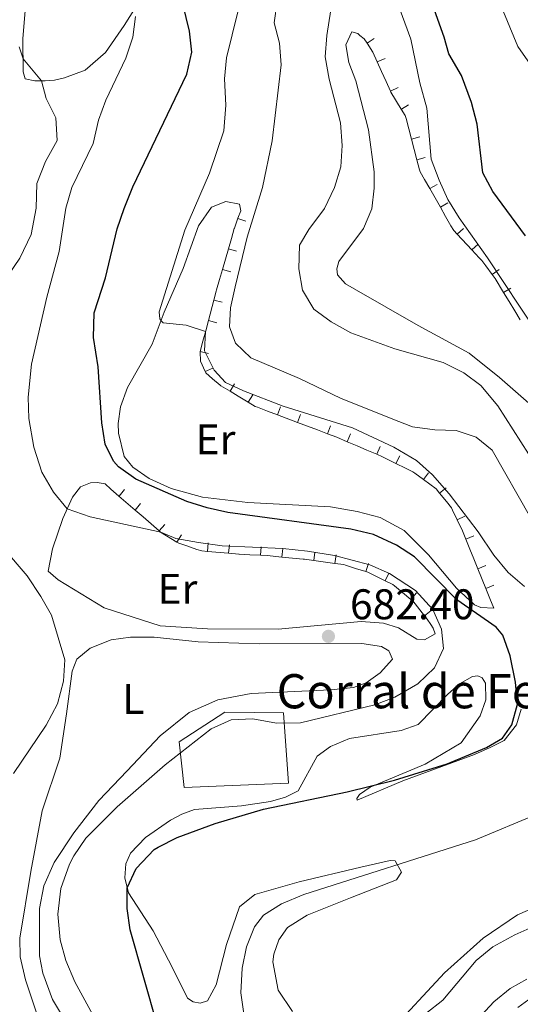
# Model space of a CAD drawing. Units: metres. Extents: x 620726 to 625233, y 706160 to 709208.
# Drawn here: x 622880 to 622997, y 706628 to 706858 of the extents above; entities that cross this region are included whole.
import ezdxf
from ezdxf.enums import TextEntityAlignment as Align

# ---------------------------------------------------------------- set-up
doc = ezdxf.new("R2010")
doc.units = ezdxf.units.M
doc.header["$MEASUREMENT"] = 0
doc.linetypes.add('DGN Style 3', pattern=[69.1077343706422, 49.36266740760157, -19.74506696304063])
for name, color, linetype, lineweight in [('Carátula', 7, 'Continuous', 5), ('Edificios construcciones cerramientos', 7, 'Continuous', 5), ('Elementos auxiliares', 7, 'Continuous', 5), ('Entidades rústicas y varios', 7, 'Continuous', 5), ('Relieve y altimetría', 7, 'Continuous', 5), ('Textos de rotulación', 7, 'Continuous', 5)]:
    doc.layers.add(name, color=color, linetype=linetype, lineweight=lineweight)
doc.styles.add('Style-arial', font='arial.shx', dxfattribs={"bigfont": 'arialbig.shx'})
doc.styles.add('Style-Arial Narrow', font='txt')

# ---------------------------------------------------------------- blocks, each defined once
blk = doc.blocks.new('5PATER')
at = {"layer": 'Relieve y altimetría', "linetype": 'Continuous', "lineweight": 5}
h = blk.add_hatch(color=250, dxfattribs=at)
edge = h.paths.add_edge_path()
edge.add_ellipse((0, 0), major_axis=(-1.095731442945027, -1.110710700472634), ratio=0.9994222409660319, start_angle=0, end_angle=360)

msp = doc.modelspace()

# ---------------------------------------------------------------- linework, layer by layer
at = {"layer": 'Carátula', "color": 7, "linetype": 'Continuous', "lineweight": 5}
msp.add_3dface([(620778.8300000001, 706159.8), (625233.1300000001, 706238.6699999999), (625180.55, 709208.21), (620726.25, 709129.3400000001)], dxfattribs=at)
at = {"layer": 'Edificios construcciones cerramientos', "color": 1, "linetype": 'Continuous', "lineweight": 15}
for p, q in [((622964.8836220435, 706846.2606866525, 659.2967238876873), (622963.8590430401, 706848.5332125942, 659.4861010494988)), ((622965.9082010472, 706843.9881607105, 659.1073467258759), (622964.8836220435, 706846.2606866525, 659.2967238876873)), ((622966.9327800507, 706841.7156347688, 658.9179695640644), (622965.9082010472, 706843.9881607105, 659.1073467258759)), ((622971.2161350232, 706832.8782541517, 657.6095165858862), (622970.579681894, 706835.2832422687, 657.8564165066573)), ((622971.8525881523, 706830.4732660344, 657.3626166651153), (622971.2161350232, 706832.8782541517, 657.6095165858862)), ((622973.1254944103, 706825.6632898003, 656.8688168235732), (622971.8525881523, 706830.4732660344, 657.3626166651153)), ((622973.7619475394, 706823.258301683, 656.6219169028022), (622973.1254944103, 706825.6632898003, 656.8688168235732)), ((622976.1355127082, 706818.8810292634, 656.3551781281853), (622974.8976812693, 706821.0495965548, 656.4780163625595)), ((622978.6111755855, 706814.5438946802, 656.109501659437), (622976.1355127082, 706818.8810292634, 656.3551781281853)), ((622979.8490070242, 706812.3753273888, 655.9866634250628), (622978.6111755855, 706814.5438946802, 656.109501659437)), ((622931.264698049, 706811.9340000802, 667.8188960378187), (622931.8999999999, 706813.6799999999, 667.78)), ((622981.0868384631, 706810.2067600973, 655.8638251906887), (622979.8490070242, 706812.3753273888, 655.9866634250628)), ((622929.725058761, 706807.1860064403, 668.0312719344611), (622930.4139282247, 706809.5840520267, 667.8736767976831)), ((622929.036189297, 706804.7879608541, 668.1888670712392), (622929.725058761, 706807.1860064403, 668.0312719344611)), ((622985.9608476297, 706804.5464889933, 655.8000000000001), (622982.5494413849, 706808.2019379989, 655.8000000000001)), ((622927.6584503693, 706799.991869681, 668.5040573447953), (622929.036189297, 706804.7879608541, 668.1888670712392)), ((622987.6665507525, 706802.7187644907, 655.8000000000001), (622985.9608476297, 706804.5464889933, 655.8000000000001)), ((622990.7305404174, 706798.773477528, 655.8000000000001), (622989.2381557683, 706800.7791664517, 655.8000000000001)), ((622926.9695809055, 706797.5938240949, 668.6616524815735), (622927.6584503693, 706799.991869681, 668.5040573447953)), ((622926.2807114415, 706795.1957785084, 668.8192476183515), (622926.9695809055, 706797.5938240949, 668.6616524815735)), ((622994.7204189014, 706792.4338480108, 655.5476600845088), (622993.4210441813, 706794.5673041162, 655.6476119860582)), ((622924.353806305, 706788.0003296921, 669.6878466928721), (622925.634133972, 706792.7973357264, 669.0966663717415)), ((622996.0197936215, 706790.3003919052, 655.4477081829594), (622994.7204189014, 706792.4338480108, 655.5476600845088)), ((622997.3191683416, 706788.1669357999, 655.3477562814102), (622996.0197936215, 706790.3003919052, 655.4477081829594)), ((622923.7136424715, 706785.601826675, 669.9834368534373), (622924.353806305, 706788.0003296921, 669.6878466928721)), ((622923.0734786382, 706783.2033236579, 670.2790270140026), (622923.7136424715, 706785.601826675, 669.9834368534373)), ((622922.4333148049, 706780.8048206405, 670.5746171745678), (622923.0734786382, 706783.2033236579, 670.2790270140026)), ((622929.4191890613, 706771.4876374311, 671.17), (622927.2652639276, 706772.7567341647, 671.17)), ((622938.177123941, 706766.8414851944, 670.5922361971632), (622935.8411941202, 706767.7283300764, 670.5089413739796)), ((622940.5130537618, 706765.9546403124, 670.6755310203467), (622938.177123941, 706766.8414851944, 670.5922361971632)), ((622945.1849134034, 706764.1809505483, 670.8421206667139), (622940.5130537618, 706765.9546403124, 670.6755310203467)), ((622947.5208432241, 706763.2941056662, 670.9254154898974), (622945.1849134034, 706764.1809505483, 670.8421206667139)), ((622949.8567730449, 706762.4072607842, 671.008710313081), (622947.5208432241, 706763.2941056662, 670.9254154898974)), ((622952.1927028657, 706761.5204159021, 671.0920051362644), (622949.8567730449, 706762.4072607842, 671.008710313081)), ((622959.1226630334, 706758.6758100868, 671.4273194162197), (622956.824447985, 706759.6518527735, 671.3026267381832)), ((622961.420878082, 706757.6997674, 671.5520120942563), (622959.1226630334, 706758.6758100868, 671.4273194162197)), ((622963.7190931307, 706756.7237247133, 671.6767047722927), (622961.420878082, 706757.6997674, 671.5520120942563)), ((622970.4660545071, 706753.4823730537, 672.1148036849738), (622968.2290633195, 706754.58826588, 671.9635704779263)), ((622974.6526072731, 706750.7929036126, 672.3214404152124), (622972.6477348371, 706752.2845582429, 672.2475961265882)), ((622901.5541828428, 706748.5514935479, 678.2582151435583), (622900.1599999999, 706749.76, 678.0500000000001)), ((622903.431346396, 706746.9243294518, 678.5385613555105), (622901.5541828428, 706748.5514935479, 678.2582151435583)), ((622980.0147693788, 706745.6403940762, 672.6250649358965), (622978.4363702631, 706747.5749222403, 672.4975619432554)), ((622907.1856735025, 706743.6700012595, 679.0992537794148), (622903.431346396, 706746.9243294518, 678.5385613555105)), ((622909.0628370557, 706742.0428371634, 679.379599991367), (622907.1856735025, 706743.6700012595, 679.0992537794148)), ((622982.5590660363, 706741.3831859715, 672.9245730858746), (622981.4685493112, 706743.6268927967, 672.7616223108632)), ((622910.940000609, 706740.4156730673, 679.6599462033191), (622909.0628370557, 706742.0428371634, 679.379599991367)), ((622912.8171641622, 706738.7885089712, 679.9402924152713), (622910.940000609, 706740.4156730673, 679.6599462033191)), ((622985.5384203084, 706734.5313176294, 673.5221050867998), (622984.6048236929, 706736.8398705677, 673.3007892679332)), ((622921.6785035089, 706734.4618761495, 680.8393402139162), (622919.3080463186, 706735.2549659158, 680.7952796713449)), ((622929.0794633718, 706733.53739975, 681.2817212434292), (622924.109725344, 706733.9740472531, 680.948490254275)), ((622934.0591822853, 706733.1960869208, 681.3257800206393), (622931.5648079901, 706733.3236188395, 681.4345572455468)), ((622936.5535565806, 706733.0685550021, 681.2170027957319), (622934.0591822853, 706733.1960869208, 681.3257800206393)), ((622986.4720169236, 706732.2227646911, 673.7434209056665), (622985.5384203084, 706734.5313176294, 673.5221050867998)), ((622944.0217831857, 706732.4137696333, 681.0822081921648), (622941.5336572346, 706732.6554732972, 681.11064391732)), ((622946.5099091367, 706732.1720659696, 681.0537724670096), (622944.0217831857, 706732.4137696333, 681.0822081921648)), ((622953.9381521412, 706731.1832925375, 680.756815455039), (622948.9871047351, 706731.8506076226, 680.9613152391956)), ((622987.405613539, 706729.9142117528, 673.9647367245333), (622986.4720169236, 706732.2227646911, 673.7434209056665)), ((622958.7785581409, 706730.0181744804, 680.7140912759687), (622956.3991650946, 706730.7843475542, 680.6757826222745)), ((622961.1579511869, 706729.2520014066, 680.7523999296629), (622958.7785581409, 706730.0181744804, 680.7140912759687)), ((622989.2728067695, 706725.2971058765, 674.4073683622665), (622987.405613539, 706729.9142117528, 673.9647367245333)), ((622969.7951464665, 706724.3351271136, 680.76), (622967.852324347, 706725.9084809239, 680.76)), ((622971.7379685859, 706722.7617733034, 680.76), (622969.7951464665, 706724.3351271136, 680.76)), ((622990.2064033847, 706722.9885529382, 674.6286841811333), (622989.2728067695, 706725.2971058765, 674.4073683622665)), ((622991.1399999999, 706720.6799999999, 674.85), (622990.2064033847, 706722.9885529382, 674.6286841811333))]:
    msp.add_line(p, q, dxfattribs=at)
at = {"layer": 'Edificios construcciones cerramientos', "color": 1, "linetype": 'Continuous', "lineweight": 15, "flags": 128}
for points, elevation in [([(622959.7998891305, 706854.727840858), (622959.27, 706855.1699999999), (622957.8700000001, 706855.55)], 659.6800000000001), ([(622961.4578986207, 706852.8914823676), (622960.78, 706853.9099999999), (622959.7998891305, 706854.727840858)], 659.6800000000001), ([(622963.1252988691, 706853.9983871782), (622961.4603589387, 706852.8902468311)], 659.6800000000001), ([(622965.6845285285, 706849.3536177257), (622963.8612691415, 706848.5315926601)], 659.4861010494988), ([(622968.7582655391, 706842.5360399), (622966.9350061521, 706841.7140148347)], 658.9179695640644), ([(622971.1944303275, 706838.5222220025), (622969.4877132659, 706837.479573034)], 658.1911774701318), ([(622973.787960768, 706830.9829666191), (622971.8545182238, 706830.4713027368)], 657.3626166651153), ([(622975.0608670262, 706826.1729903847), (622973.1274244818, 706825.6613265027)], 656.8688168235732), ([(622977.8748344334, 706819.8710907686), (622976.1378825917, 706818.8796280613)], 656.3551781281853), ([(622980.3504973107, 706815.5339561857), (622978.613545469, 706814.5424934784)], 656.109501659437), ([(622933.1446126734, 706811.2474268121), (622931.2651616223, 706811.9312862612)], 667.8188960378187), ([(622984.0142497132, 706809.5656822596), (622982.552070111, 706808.2011197614)], 655.8000000000001), ([(622930.959099116, 706804.233091793), (622929.0368395112, 706804.7852856091)], 668.1888670712392), ([(622987.4256559582, 706805.9102332543), (622985.9634763561, 706804.5456707561)], 655.8000000000001), ([(622989.2381557683, 706800.7791664517), (622988.3, 706802.04), (622987.6665507525, 706802.7187644907)], 655.8000000000001), ([(622929.5813601885, 706799.4370006202), (622927.6591005835, 706799.989194436)], 668.5040573447953), ([(622992.3376132685, 706799.9662804031), (622990.7330621297, 706798.7723726837)], 655.8000000000001), ([(622995.1315834762, 706795.6063022723), (622993.4234528556, 706794.5659706988)], 655.6476119860582), ([(622927.5671915559, 706792.2789244752), (622925.6348346537, 706792.794673254)], 669.0966663717415), ([(622926.2868638888, 706787.4819184409), (622924.3545069867, 706787.9976672197)], 669.6878466928721), ([(622924.3663723886, 706780.2864093892), (622922.4340154864, 706780.802158168)], 670.5746171745678), ([(622925.4163019008, 706776.8606117179), (622923.5797371452, 706776.0687595226)], 671.2145079503633), ([(622930.4372192952, 706773.2107382091), (622929.4219419083, 706771.4875981021)], 671.17), ([(622934.7249531769, 706770.6330180971), (622933.6820531581, 706768.92645443)], 670.7700189684223), ([(622941.2256437743, 706767.824848141), (622940.5157737515, 706765.9550661882)], 670.6755310203467), ([(622945.8975034158, 706766.0511583767), (622945.1876333931, 706764.1813764242)], 670.8421206667139), ([(622952.9052928782, 706763.3906237306), (622952.1954228554, 706761.520841778)], 671.0920051362644), ([(622957.6089896518, 706761.4930361486), (622956.8271824373, 706759.6521729054)], 671.3026267381832), ([(622964.5036347974, 706758.5649080884), (622963.7218275829, 706756.7240448454)], 671.6767047722927), ([(622969.1181491488, 706756.3813047074), (622968.2318116529, 706754.5884282913)], 671.9635704779263), ([(622975.8491847224, 706752.3971680095), (622974.6553401039, 706750.7925699209)], 672.3214404152124), ([(622904.7440407469, 706748.4350562268), (622903.4340467989, 706746.9237932265)], 678.5385613555105), ([(622979.9885780388, 706748.8382958465), (622978.4389387947, 706747.5739310996)], 672.4975619432554), ([(622908.4983678535, 706745.1807280346), (622907.1883739054, 706743.6694650343)], 679.0992537794148), ([(622914.1298585131, 706740.2992357463), (622912.819864565, 706738.787972746)], 679.9402924152713), ([(622984.36012852, 706742.2559034387), (622982.5613379364, 706741.3816309203)], 672.9245730858746), ([(622918.037719426, 706737.8525355363), (622916.9928769434, 706736.1471604498)], 680.6841071341487), ([(622924.2872754368, 706735.9675210584), (622924.1122272462, 706733.9751962528)], 680.948490254275), ([(622929.2570134648, 706735.5308735552), (622929.081965274, 706733.5385487496)], 681.2817212434292), ([(622986.4611064249, 706737.5879857109), (622984.6069844898, 706736.8381644986)], 673.3007892679332), ([(622936.6581370712, 706735.0671857256), (622936.5560148216, 706733.0697946656)], 681.2170027957319), ([(622941.729545045, 706734.6472287574), (622941.5361696046, 706732.6565992241)], 681.11064391732), ([(622949.2568067482, 706733.8337169671), (622948.989657176, 706731.8516394948)], 680.9613152391956), ([(622954.207854154, 706733.166401882), (622953.940704582, 706731.1843244096)], 680.756815455039), ([(622961.7736561797, 706731.1563042214), (622961.1606457462, 706729.2525662645)], 680.7523999296629), ([(622966.5567217269, 706728.8983785107), (622965.6708873089, 706727.1052534778)], 680.76), ([(622989.2618962708, 706730.6623268961), (622987.4077743359, 706729.912505684)], 673.9647367245333), ([(622967.852324347, 706725.9084809239), (622967.48, 706726.21), (622965.6681390211, 706727.1050902957)], 680.76), ([(622972.9993684702, 706724.3155854475), (622971.740685422, 706722.7613277521)], 680.76), ([(622991.1290895012, 706726.0452210198), (622989.2749675664, 706725.2953998074)], 674.4073683622665), ([(622974.9114393285, 706718.9137410328), (622972.1599999999, 706722.4199999999), (622971.7379685859, 706722.7617733034)], 680.76), ([(622976.4873832318, 706720.1473790114), (622974.9139885542, 706718.9127012438)], 680.76)]:
    msp.add_lwpolyline(points, dxfattribs=dict(at, elevation=elevation))
at = {"layer": 'Edificios construcciones cerramientos', "color": 1, "linetype": 'Continuous', "lineweight": 15, "extrusion": (-0.3517551409889745, -0.2341189954988874, 0.9063424390010757), "elevation": -384019.6883930021, "flags": 128}
msp.add_lwpolyline([(-243264.4802834726, 825269.971015221), (-243266.9985075623, 825270.4298999212), (-243269.4388146637, 825270.4298999212)], dxfattribs=at)
at = {"layer": 'Edificios construcciones cerramientos', "color": 1, "linetype": 'Continuous', "lineweight": 15, "extrusion": (0.4966275986662638, 0.1527047948866628, 0.8544251130799015), "elevation": 417883.6871390437, "flags": 128}
msp.add_lwpolyline([(492527.139927986, -685930.6653744476), (492531.7031438947, -685929.3011380495), (492531.937828459, -685929.2665528997)], dxfattribs=at)
at = {"layer": 'Edificios construcciones cerramientos', "color": 1, "linetype": 'Continuous', "lineweight": 15, "extrusion": (0.2079685162894092, -0.04527280104442778, 0.9770872375166781), "elevation": 98200.63710767488, "flags": 128}
msp.add_lwpolyline([(823171.1927247744, -447721.6946945472), (823171.852732908, -447721.3489711604), (823173.1073093435, -447720.1218595421)], dxfattribs=at)
at = {"layer": 'Edificios construcciones cerramientos', "color": 1, "linetype": 'Continuous', "lineweight": 15, "extrusion": (-0.1471770309409063, -0.1394777248916368, 0.9792266774462757), "elevation": -189630.5469079112, "flags": 128}
msp.add_lwpolyline([(-84513.57957199495, 919016.7902734333), (-84515.59327941353, 919017.2932291485), (-84515.9639656666, 919017.4999519754)], dxfattribs=at)
at = {"layer": 'Edificios construcciones cerramientos', "color": 1, "linetype": 'Continuous', "lineweight": 15, "extrusion": (-0.4838387497241733, 0.1950559027223151, 0.8531431644680344), "elevation": -162960.6993080539, "flags": 128}
msp.add_lwpolyline([(-888458.2770419763, 267783.9337907893), (-888458.334941214, 267783.9267427523), (-888460.7746486692, 267783.8287817991)], dxfattribs=at)
at = {"layer": 'Edificios construcciones cerramientos', "color": 1, "linetype": 'Continuous', "lineweight": 15, "extrusion": (-0.1528374300609094, -0.1426337948368229, 0.9779040446499974), "elevation": -195388.4784211415, "flags": 128}
msp.add_lwpolyline([(-91690.95573583164, 917115.9318458461), (-91692.15676749696, 917115.9318458461), (-91693.41934736911, 917116.2371502859)], dxfattribs=at)
at = {"layer": 'Edificios construcciones cerramientos', "color": 1, "linetype": 'Continuous', "lineweight": 15, "extrusion": (-0.3184559245491518, -0.2369553561981052, 0.9178442042572225), "elevation": -365272.9219803999, "flags": 128}
msp.add_lwpolyline([(-195145.6866572157, 846270.4333460554), (-195149.4788076285, 846270.8172521826), (-195150.6672739913, 846270.8172521826)], dxfattribs=at)
at = {"layer": 'Edificios construcciones cerramientos', "color": 1, "linetype": 'Continuous', "lineweight": 15, "extrusion": (-0.9047165365011598, 0.2809378983171383, 0.3202528467796893), "elevation": -364791.9590701092, "flags": 128}
msp.add_lwpolyline([(-859730.7609118097, 124027.0013223486), (-859732.9147337214, 124026.7303863475), (-859733.2432080959, 124026.708480216)], dxfattribs=at)
at = {"layer": 'Edificios construcciones cerramientos', "color": 1, "linetype": 'Continuous', "lineweight": 15, "extrusion": (-0.01320298401445163, 0.1307937279368073, 0.991321684391856), "elevation": 84882.81636723441, "flags": 128}
msp.add_lwpolyline([(-690758.6838786753, -634991.3352157436), (-690757.8856518122, -634993.879806895), (-690757.9752567222, -634996.0810271373), (-690758.0209393958, -634996.2028441636)], dxfattribs=at)
at = {"layer": 'Edificios construcciones cerramientos', "color": 1, "linetype": 'Continuous', "lineweight": 15, "extrusion": (0.2171670103404554, 0.2244285524567388, 0.9499843759041311), "elevation": 294536.8246944647, "flags": 128}
msp.add_lwpolyline([(43823.09373020974, -893808.7127186102), (43825.22652693907, -893808.5738008665), (43825.55867174546, -893808.7194698509)], dxfattribs=at)
at = {"layer": 'Edificios construcciones cerramientos', "color": 1, "linetype": 'Continuous', "lineweight": 15, "extrusion": (-0.05888948334298748, -0.09994788811132031, 0.9932484323741383), "elevation": -106657.670671492, "flags": 128}
msp.add_lwpolyline([(177910.2786054546, 918987.830166122), (177910.0751815692, 918987.8301661217), (177907.8140347464, 918988.2320080018)], dxfattribs=at)
at = {"layer": 'Edificios construcciones cerramientos', "color": 1, "linetype": 'Continuous', "lineweight": 15, "extrusion": (-0.5045990792962145, -0.8564111863398577, 0.1092687013072374), "elevation": -919543.281713828, "flags": 128}
msp.add_lwpolyline([(177917.748896197, 101757.3680023103), (177915.0194356079, 101757.7703927557), (177912.778397945, 101757.7703927558)], dxfattribs=at)
at = {"layer": 'Edificios construcciones cerramientos', "color": 1, "linetype": 'Continuous', "lineweight": 15, "extrusion": (-0.2695409372485265, -0.6426012184474027, 0.7172247605856197), "elevation": -621595.608250425, "flags": 128}
msp.add_lwpolyline([(301067.5630524132, 640739.6943508252), (301066.995198664, 640739.6671690873), (301065.1059655829, 640740.0690091113)], dxfattribs=at)
at = {"layer": 'Edificios construcciones cerramientos', "color": 1, "linetype": 'Continuous', "lineweight": 15, "extrusion": (0.1112422495734299, 0.3792840512958139, 0.9185688707671719), "elevation": 337978.4202816391, "flags": 128}
msp.add_lwpolyline([(-398865.7341369407, -783748.4129591046), (-398863.0963202503, -783748.7485013166), (-398860.7637239774, -783748.9458263016)], dxfattribs=at)
at = {"layer": 'Edificios construcciones cerramientos', "color": 1, "linetype": 'Continuous', "lineweight": 15, "extrusion": (0.02662456916960746, 0.1881172495168248, 0.9817856348260335), "elevation": 150198.7141137592, "flags": 128}
msp.add_lwpolyline([(-517779.8200748875, -772616.5402021836), (-517776.4733300901, -772617.6643045493), (-517775.0553544327, -772618.0500851106)], dxfattribs=at)
at = {"layer": 'Edificios construcciones cerramientos', "color": 1, "linetype": 'Continuous', "lineweight": 15, "extrusion": (-0.1265529194632689, -0.12135659853187, 0.984508473588774), "elevation": -163946.2271204866, "flags": 128}
msp.add_lwpolyline([(-78932.13081878307, 924383.8579336205), (-78932.71802207606, 924383.757577586), (-78934.50537893071, 924383.1005781419)], dxfattribs=at)
at = {"layer": 'Edificios construcciones cerramientos', "color": 1, "linetype": 'Continuous', "lineweight": 15, "extrusion": (0.03091630924111402, 0.09082991128096067, 0.9953864119223251), "elevation": 84123.40845279915, "flags": 128}
msp.add_lwpolyline([(-362022.0381843356, -865712.4321117951), (-362020.9161202513, -865713.1362683382), (-362017.4193278855, -865714.2677180609)], dxfattribs=at)
at = {"layer": 'Edificios construcciones cerramientos', "color": 1, "linetype": 'Continuous', "lineweight": 15, "extrusion": (0.02028788088578756, 0.08222536193618957, 0.9964072419164901), "elevation": 71421.56889789103, "flags": 128}
msp.add_lwpolyline([(-435541.3942600007, -832343.420890596), (-435540.9865325487, -832343.9123499806), (-435539.5004722667, -832345.0333047577)], dxfattribs=at)
at = {"layer": 'Edificios construcciones cerramientos', "color": 1, "linetype": 'Continuous', "lineweight": 15, "extrusion": (0.2683825478228482, 0.198896667738948, 0.9425555281183486), "elevation": 308400.4212966143, "flags": 128}
msp.add_lwpolyline([(196875.8205775073, -868168.3727408675), (196877.8986908811, -868168.943881555), (196880.6888407035, -868169.4989696706)], dxfattribs=at)
at = {"layer": 'Edificios construcciones cerramientos', "color": 1, "linetype": 'Continuous', "lineweight": 15, "extrusion": (-0.2466612823402934, -0.1188512369775518, 0.9617861484047001), "elevation": -236991.2963472373, "flags": 128}
msp.add_lwpolyline([(-366286.8672023865, 834967.7108212453), (-366290.6536522355, 834965.1757494118), (-366291.0580394941, 834964.9942035212)], dxfattribs=at)
at = {"layer": 'Edificios construcciones cerramientos', "color": 1, "linetype": 'Continuous', "lineweight": 15, "extrusion": (0.1507332525165225, 0.4979690721872904, 0.8539943148117086), "elevation": 446408.3478529784, "flags": 128}
msp.add_lwpolyline([(-391452.9318300041, -731428.6277961258), (-391450.9312064138, -731428.6956048305), (-391450.4548104858, -731428.8414734493)], dxfattribs=at)
at = {"layer": 'Edificios construcciones cerramientos', "color": 1, "linetype": 'Continuous', "lineweight": 15, "extrusion": (-0.08244890249155538, -0.1921025358343811, 0.9779053094261931), "elevation": -186458.8946131055, "flags": 128}
msp.add_lwpolyline([(293692.1788803821, 875491.7503464753), (293690.9204022238, 875491.3270460223), (293689.7523370656, 875491.2282182265)], dxfattribs=at)
at = {"layer": 'Edificios construcciones cerramientos', "color": 1, "linetype": 'Continuous', "lineweight": 15, "extrusion": (0.06214261761355307, 0.9472433654638214, 0.3144333024043562), "elevation": 708373.3156996239, "flags": 128}
msp.add_lwpolyline([(-575330.547072896, -233919.2097927014), (-575330.4221148891, -233919.2040591381), (-575328.0530646127, -233919.3707947995)], dxfattribs=at)
at = {"layer": 'Edificios construcciones cerramientos', "color": 1, "linetype": 'Continuous', "lineweight": 15, "extrusion": (0.06490124975460251, 0.5718945418765058, 0.8177557463889522), "elevation": 445163.2144324611, "flags": 128}
msp.add_lwpolyline([(-539276.7284838737, -631298.6513617497), (-539273.2690682297, -631298.582983626), (-539271.7335660774, -631298.4665714949)], dxfattribs=at)
at = {"layer": 'Edificios construcciones cerramientos', "color": 1, "linetype": 'Continuous', "lineweight": 15, "extrusion": (-0.05137382849437797, -0.6208746642887363, 0.7822246358880417), "elevation": -470262.5101955632, "flags": 128}
msp.add_lwpolyline([(562548.4756075654, 591547.2905884832), (562546.3119514922, 591547.4329404277), (562545.9803406231, 591547.4389957862)], dxfattribs=at)
at = {"layer": 'Edificios construcciones cerramientos', "color": 1, "linetype": 'Continuous', "lineweight": 15, "extrusion": (0.07875508161863219, 0.2922332220234473, 0.9530988306912548), "elevation": 256239.9475666374, "flags": 128}
msp.add_lwpolyline([(-417598.0643257909, -804671.6635169722), (-417597.687439268, -804671.6826230208), (-417595.5842803253, -804671.3957807838)], dxfattribs=at)
at = {"layer": 'Edificios construcciones cerramientos', "color": 1, "linetype": 'Continuous', "lineweight": 15, "extrusion": (-0.04598924535967321, -0.09309241707860424, 0.9945947874354214), "elevation": -93763.57504302406, "flags": 128}
msp.add_lwpolyline([(245506.0702052367, 904701.6357180504), (245501.5661813156, 904701.6357180504), (245501.075636005, 904701.5625226349)], dxfattribs=at)
at = {"layer": 'Edificios construcciones cerramientos', "color": 1, "linetype": 'Continuous', "lineweight": 15, "extrusion": (-0.6539368149523067, -0.5131587505943551, 0.5559089302560926), "elevation": -769666.7836152171, "flags": 128}
msp.add_lwpolyline([(-171384.7666123652, 515547.3470914687), (-171386.2177895764, 515547.5523662011), (-171387.2521658136, 515547.5523662013)], dxfattribs=at)
at = {"layer": 'Edificios construcciones cerramientos', "color": 1, "linetype": 'Continuous', "lineweight": 15, "extrusion": (0.4329797145999856, 0.1631517765159366, 0.8865156877148928), "elevation": 385641.5937723052, "flags": 128}
msp.add_lwpolyline([(441655.2457400217, -737406.380166573), (441656.720460334, -737406.380166573), (441657.7127531207, -737406.1221869928)], dxfattribs=at)
at = {"layer": 'Edificios construcciones cerramientos', "color": 1, "linetype": 'DGN Style 3', "lineweight": 15}
msp.add_polyline3d([(622917.5, 706689.4299999999, 679.79), (622928.21, 706696.3600000001, 682.7), (622941.9099999999, 706696.1799999999, 681.92), (622943.06, 706679.72, 677.76), (622918.71, 706678.74, 679.79), (622917.5, 706689.4299999999, 679.79)], dxfattribs=at)
at = {"layer": 'Edificios construcciones cerramientos', "color": 1, "linetype": 'Continuous', "lineweight": 5}
msp.add_polyline3d([(622917.5, 706689.4299999999, 679.79), (622928.21, 706696.3600000001, 682.7), (622941.9099999999, 706696.1799999999, 681.92), (622943.06, 706679.72, 677.76), (622918.71, 706678.74, 679.79)], close=True, dxfattribs=at)
at = {"layer": 'Elementos auxiliares', "color": 250, "linetype": 'Continuous', "lineweight": 5}
msp.add_3dface([(621644.6200000001, 706569.1100000001), (621604.24, 708882.3999999999), (625026.9099999999, 708943.03), (625068.4299999999, 706629.73)], dxfattribs=at)
at = {"layer": 'Entidades rústicas y varios', "color": 92, "linetype": 'Continuous', "lineweight": 5}
for points in [[(622890.69, 706844.81, 684.23), (622888.31, 706844.27, 684.23), (622886.1300000001, 706844.0900000001, 684.9), (622883.75, 706844.1000000001, 685.19), (622881.51, 706844.56, 685.1), (622880.99, 706846.19, 685.19), (622880.96, 706853.98, 684.71), (622881.6699999999, 706862.48, 684.03)], [(622907.3, 706861.25, 679.96), (622904.6399999999, 706857.0900000001, 681.32), (622900.27, 706850.71, 682.38), (622895.52, 706846.6200000001, 683.35), (622890.69, 706844.81, 684.23)], [(622957.8700000001, 706855.55, 659.6800000000001), (622956.53, 706852.55, 659.48), (622957.19, 706848.3900000001, 659.48), (622958.8500000001, 706844.1499999999, 658.71), (622961.81, 706832.6799999999, 657.74), (622963.1599999999, 706822.78, 656.58), (622963.1200000001, 706819.01, 656.58), (622962.55, 706814.1400000001, 656.48), (622960.6399999999, 706809.5900000001, 656.67), (622954.8500000001, 706801.81, 657.35), (622954.4299999999, 706800.1100000001, 657.26), (622954.56, 706798.6799999999, 657.35), (622956.4299999999, 706796.5700000001, 657.5500000000001), (622958.48, 706795.4099999999, 657.64), (622973.45, 706786.8200000001, 656.87), (622985.3200000001, 706780.3600000001, 656.58), (622992.45, 706774.71, 656.38), (622999.3500000001, 706768.6699999999, 656.38)], [(622931.8999999999, 706813.6799999999, 667.78), (622931.6300000001, 706815.26, 668.07), (622928.44, 706815.9099999999, 668.07), (622925.0900000001, 706814.51, 668.07), (622922.03, 706810.1499999999, 668.36), (622918.4199999999, 706800.1699999999, 668.84), (622914.02, 706789.97, 669.71), (622911.21, 706782.49, 670.78), (622905.4099999999, 706772.3200000001, 672.52), (622903.8, 706767.8300000001, 673.49), (622903.21, 706763.95, 673.69), (622903.3, 706761.6699999999, 673.98), (622904.6300000001, 706756.23, 674.17), (622906.7, 706753.73, 674.17), (622910.52, 706751.01, 673.88), (622915.6599999999, 706748.71, 673.49), (622922.99, 706746.6499999999, 673.49), (622933.5800000001, 706745.4199999999, 673.3000000000001), (622952.8999999999, 706744.44, 673.4), (622959.1200000001, 706743.3500000001, 673.4), (622964.55, 706741.8999999999, 673.4), (622970.1100000001, 706738.9099999999, 673.69), (622975.81, 706733.19, 674.07), (622982.3800000001, 706725.4099999999, 674.66), (622986.6100000001, 706721.46, 674.75), (622988.1100000001, 706720.8300000001, 674.75), (622991.1399999999, 706720.6799999999, 674.85)], [(622900.1599999999, 706749.76, 678.0500000000001), (622898.3200000001, 706750.0800000001, 677.95), (622896.78, 706750, 677.95), (622894.4099999999, 706749.1200000001, 678.44), (622892.52, 706746.71, 679.21), (622890.31, 706741.6599999999, 680.67), (622887.8999999999, 706734.5800000001, 681.44), (622886.8400000001, 706729.3500000001, 682.7), (622889.2, 706727.31, 682.9), (622899.9299999999, 706720.78, 682.8000000000001), (622913.0900000001, 706716.5700000001, 682.41), (622924.1699999999, 706715.8500000001, 682.6), (622940.6499999999, 706715.8200000001, 682.22), (622960.1200000001, 706717.56, 681.54), (622965.29, 706717.1499999999, 681.44), (622968.8300000001, 706716.1100000001, 681.25), (622973.0900000001, 706713.45, 680.57), (622974.9299999999, 706713.28, 680.09), (622977.44, 706714.6599999999, 680.47)], [(622887.6000000001, 706615.6400000001, 681.77), (622881.55, 706633.71, 682.5500000000001), (622880.28, 706639.1000000001, 682.5500000000001), (622880.21, 706643.46, 682.64), (622882.8400000001, 706659.0900000001, 682.26), (622885.49, 706673.27, 682.35), (622889.6100000001, 706685.6000000001, 683.13), (622891.1300000001, 706695.94, 684.1), (622892.46, 706705.99, 684.58), (622893.56, 706708.73, 684.58), (622896.7, 706711.31, 684.58), (622901.6300000001, 706713.28, 684.39), (622906.1300000001, 706713.8999999999, 684.19), (622911.6399999999, 706713.8800000001, 684.1), (622921.9299999999, 706712.81, 683.8100000000001), (622936.23, 706712.3400000001, 683.42), (622960.25, 706712.4199999999, 683.22), (622964.8200000001, 706711.75, 683.13), (622966.5800000001, 706710.74, 682.64), (622967.3999999999, 706708.76, 682.45), (622964.52, 706705.5900000001, 682.16), (622961.24, 706703.21, 681.87), (622958.28, 706702.1200000001, 681.87), (622953.02, 706701.5900000001, 681.87), (622934.3800000001, 706700.75, 682.16), (622926.56, 706699.23, 682.45), (622919.8600000001, 706696.3, 682.26), (622913.05, 706690.8300000001, 682.0600000000001), (622905.3400000001, 706682.6200000001, 681.48), (622898.7, 706675.72, 681.67), (622892.8700000001, 706668.1300000001, 681.96), (622888.26, 706661.21, 682.16), (622885.8200000001, 706655.71, 682.35), (622884.81, 706650.44, 682.64), (622884.8400000001, 706639.3700000001, 682.9300000000001), (622885.6499999999, 706635.26, 682.5500000000001), (622887.8800000001, 706629.1499999999, 681.96), (622892.6699999999, 706621.1300000001, 681.48)], [(622944.01, 706626.3200000001, 667.54), (622940.6499999999, 706631.28, 667.64), (622939.45, 706637.96, 668.13), (622939.6799999999, 706639.7, 668.22), (622940.81, 706643.04, 668.32), (622942.8500000001, 706645.95, 668.42), (622947.4199999999, 706648.81, 668.42), (622957.5800000001, 706652.8900000001, 668.42), (622968.3800000001, 706657.1300000001, 669), (622969.49, 706658.8800000001, 669.48), (622968.01, 706661.5900000001, 670.35), (622966.8700000001, 706661.6699999999, 670.74), (622959.99, 706660.1200000001, 671.32), (622945.6100000001, 706656.6699999999, 671.8100000000001), (622935.24, 706653.6699999999, 672.2), (622931.6599999999, 706650.79, 672.39), (622928.6200000001, 706641.96, 672.29), (622926.1399999999, 706632.54, 672.2), (622924.1200000001, 706628.8300000001, 672), (622922.3899999999, 706628.26, 671.91), (622920.8, 706628.5800000001, 672.39), (622919.44, 706629.4099999999, 672.78), (622915.8600000001, 706636.6400000001, 672.87), (622911.3999999999, 706645.1599999999, 673.46), (622905.6499999999, 706654.1000000001, 674.8100000000001), (622904.8, 706657.6100000001, 675.39), (622905.05, 706660.8400000001, 675.59), (622906.1499999999, 706663.3300000001, 675.59), (622909.6699999999, 706667.06, 675.78), (622915.46, 706671.05, 676.3000000000001), (622918.1200000001, 706672.48, 676.3000000000001), (622921.0800000001, 706673.5700000001, 676.3000000000001), (622932.0800000001, 706674.44, 675.53), (622938.9099999999, 706675.44, 675.14), (622942.3700000001, 706676.44, 675.24), (622945.3700000001, 706677.97, 675.33), (622949.81, 706686.03, 677.08), (622952.95, 706688.3600000001, 677.37), (622957.3800000001, 706690.22, 677.85), (622969.4099999999, 706692.05, 677.5600000000001), (622973.46, 706693.45, 677.37), (622980.3400000001, 706700.56, 677.47), (622983.0800000001, 706702.99, 677.37), (622986.1300000001, 706704.72, 677.37), (622987.3700000001, 706704.8400000001, 677.47), (622988.3700000001, 706704.3600000001, 677.47), (622989.1399999999, 706703.1799999999, 677.37), (622989.25, 706699.21, 676.89), (622987.9199999999, 706695.52, 676.4), (622983.45, 706689.1499999999, 676.21), (622975.1000000001, 706684.1499999999, 675.72), (622962.23, 706678.8300000001, 674.95), (622959.73, 706677.1100000001, 674.46), (622959.05, 706676.1499999999, 674.27), (622959.1499999999, 706675.76, 674.27), (622969.8, 706680.25, 674.27), (622986.5700000001, 706686.4199999999, 674.37), (622990.27, 706688.1100000001, 674.37), (622993.52, 706689.7, 674.37), (622996.44, 706693.4199999999, 674.5600000000001), (622997.52, 706697.06, 674.46)], [(622996.74, 706627.23, 659.64), (623006.21, 706634.1300000001, 659.83), (623018.0900000001, 706639.48, 659.83), (623027.5700000001, 706642.1100000001, 659.64), (623042.28, 706643.78, 659.73), (623046.77, 706645.3900000001, 660.12), (623054.81, 706651.47, 660.99), (623058.1399999999, 706654.4099999999, 661.48), (623058.03, 706655.3500000001, 661.96), (623057.4199999999, 706656.1799999999, 662.16), (623056.1699999999, 706656.8999999999, 662.16), (623048.25, 706658.47, 663.51), (623038.56, 706659.3500000001, 665.45), (623029.6399999999, 706658.6699999999, 666.42), (623013.03, 706654.8300000001, 667.19), (623004.19, 706652.21, 667), (622996.7, 706648.96, 666.61), (622988.6000000001, 706643.4299999999, 666.52), (622979.5900000001, 706635.3900000001, 666.32), (622966.5700000001, 706621.29, 665.84)]]:
    msp.add_polyline3d(points, dxfattribs=at)
at = {"layer": 'Relieve y altimetría', "color": 30, "linetype": 'Continuous', "lineweight": 25, "flags": 128}
for points, elevation in [([(622912.4299999999, 706622.97), (622906.05, 706645.3800000001), (622905.3500000001, 706650.3900000001), (622905.3700000001, 706655.25), (622907.46, 706659.75), (622911.69, 706664.22), (622912.56, 706664.79), (622917.03, 706667.04), (622925.9199999999, 706670.31), (622937.23, 706673.6599999999), (622956.81, 706677.74), (622967.8899999999, 706680.48), (622980.21, 706684.25), (622989.3999999999, 706688.0700000001), (622993.1599999999, 706690.27), (622995.3400000001, 706693.3800000001), (622996.6499999999, 706698.22), (622996.21, 706703.3999999999), (622994.94, 706709.56), (622993.21, 706714.3800000001), (622991.6599999999, 706716.25), (622982.46, 706722.6599999999), (622972.54, 706732.72), (622968.3700000001, 706735.48), (622963.01, 706737.97), (622957.6399999999, 706739.1799999999), (622928.8999999999, 706743.0900000001), (622924.04, 706744.1699999999), (622919.3, 706745.6699999999), (622907.3899999999, 706750.8900000001), (622903.3300000001, 706753.75), (622902.1100000001, 706755.1200000001), (622900.1599999999, 706759.1100000001), (622899.3999999999, 706764.06), (622898.5900000001, 706777.1499999999), (622897.4299999999, 706784.0800000001), (622897.5900000001, 706789.8400000001), (622900.29, 706798.02), (622903.04, 706809.48), (622904.6200000001, 706814.22), (622906.6699999999, 706819.3), (622919.28, 706845.71), (622920.49, 706850.79), (622919.9199999999, 706855.74), (622914.6100000001, 706877.5900000001)], 675), ([(622998.52, 706807.8700000001), (622990.9099999999, 706818.1799999999), (622988.56, 706822.6100000001), (622987.21, 706834), (622985.8999999999, 706839.02), (622983.54, 706845.3500000001), (622980.5800000001, 706850.46), (622979.52, 706854.3200000001), (622976.8200000001, 706861.72)], 650)]:
    msp.add_lwpolyline(points, dxfattribs=dict(at, elevation=elevation))
at = {"layer": 'Relieve y altimetría', "color": 30, "linetype": 'Continuous', "lineweight": 5, "flags": 128}
for points, elevation in [([(623001.0800000001, 706785.3999999999), (622989.6599999999, 706802.71), (622983.01, 706812.03), (622980.3700000001, 706816.31), (622978.3400000001, 706820.8800000001), (622976.46, 706825.77), (622975.46, 706837.72), (622973.78, 706843.6499999999), (622971.6799999999, 706853.8800000001), (622966.4099999999, 706868.4099999999)], 655), ([(622999.24, 706756.8300000001), (622992.06, 706768.03), (622988.1200000001, 706772.78), (622984.1399999999, 706775.8), (622979.24, 706778.21), (622967.94, 706781.3900000001), (622957.6499999999, 706785.1000000001), (622953.04, 706787.7), (622949.05, 706790.7), (622946.3300000001, 706795.1400000001), (622945.48, 706800.0800000001), (622945.6799999999, 706805.6799999999), (622947.8400000001, 706809.31), (622951.48, 706814.23), (622953.8800000001, 706819.1799999999), (622955.3500000001, 706823.97), (622955.6200000001, 706828.96), (622955.26, 706834.31), (622952.5900000001, 706844.52), (622951.6599999999, 706849.75), (622952.02, 706854.75), (622953.96, 706866.8200000001)], 660), ([(622999.74, 706741.8999999999), (622990.7, 706757.6799999999), (622987.03, 706760.7), (622982.29, 706762.25), (622977.3, 706762.46), (622972.1300000001, 706763.1699999999), (622967.0800000001, 706765.06), (622955.28, 706769.8700000001), (622945.69, 706774.4199999999), (622934.29, 706779.31), (622930.71, 706782.73), (622929.26, 706786.53), (622929.53, 706791), (622930.6200000001, 706795.8800000001), (622933.45, 706807.5), (622936.98, 706819.1499999999), (622939.28, 706830.05), (622941.3400000001, 706847.8600000001), (622941.01, 706852.9099999999), (622939.74, 706857.71), (622940.3999999999, 706862.6599999999)], 665), ([(623133.97, 706654.79), (623130.6100000001, 706658.48), (623125.1200000001, 706663.1799999999), (623111.75, 706678.0700000001), (623101.74, 706687.72), (623066.8400000001, 706726.28), (623048.1300000001, 706748.5), (623045.0900000001, 706752.46), (623040.23, 706760.0900000001), (623035.78, 706769.0900000001), (623033.96, 706773.75), (623031.31, 706782.6799999999), (623030.6300000001, 706787.6300000001), (623029.1499999999, 706793.55), (623025.8700000001, 706803.8300000001), (623018.96, 706815.73), (623016.19, 706822.04), (623007.8700000001, 706833.71), (623004.96, 706838.4299999999), (623002.5, 706843.8500000001), (622996.78, 706852.1599999999), (622992.4199999999, 706862.53)], 645), ([(622998.27, 706725.78), (622994.5, 706729.0700000001), (622991.1399999999, 706733.0800000001), (622987.49, 706738.56), (622980.6499999999, 706747.48), (622976.76, 706751.9299999999), (622973.04, 706755.28), (622967.73, 706758.3900000001), (622958.03, 706762.9199999999), (622941.8700000001, 706767.99), (622932.56, 706771.5700000001), (622928.3800000001, 706773.54), (622925.6599999999, 706776.4299999999), (622923.4099999999, 706780.8999999999), (622923.6799999999, 706785.47), (622919.1100000001, 706786.9099999999), (622913.78, 706787.49), (622913.26, 706787.94), (622912.95, 706788.4299999999), (622912.8300000001, 706790.0700000001), (622918.8300000001, 706809.1400000001), (622924.6200000001, 706822.5), (622927.96, 706832.4299999999), (622928.3899999999, 706838.4299999999), (622928.0900000001, 706844.55), (622928.5900000001, 706849.53), (622931.21, 706860.28)], 670), ([(622901.94, 706617.06), (622893.1300000001, 706633.23), (622890.96, 706638.25), (622889.6599999999, 706643.0800000001), (622889.1599999999, 706649.0800000001), (622889.8300000001, 706655.0900000001), (622891.8700000001, 706660.77), (622892.8600000001, 706662.7), (622895.6399999999, 706666.8600000001), (622903.01, 706674.2), (622914.25, 706684.05), (622924.99, 706692.44), (622929.71, 706694.6000000001), (622934.71, 706694.8300000001), (622940.31, 706693.8200000001), (622945.9099999999, 706693.8600000001), (622963.31, 706698.1100000001), (622967.95, 706699.8999999999), (622973.31, 706702.98), (622977.21, 706706.72), (622979.3700000001, 706711.25), (622978.8600000001, 706715.8200000001), (622976.8800000001, 706720.3999999999), (622972.8, 706724.8400000001), (622966.73, 706728.81), (622962.1000000001, 706730.8300000001), (622953.8300000001, 706733.03), (622947.51, 706734.03), (622941.74, 706734.69), (622927.5900000001, 706735.3), (622922.0700000001, 706736.06), (622916.74, 706737.02), (622913.21, 706738.47), (622896.6499999999, 706742.04), (622891.3200000001, 706743.98), (622888.1200000001, 706747.81), (622885.3700000001, 706752.52), (622883.53, 706758.3999999999), (622882.31, 706765.0700000001), (622882.19, 706770.0700000001), (622882.95, 706777.79), (622886.52, 706793.47), (622889.4299999999, 706804.1400000001), (622891, 706814.3400000001), (622892.3800000001, 706819.1499999999), (622897.3600000001, 706829.48), (622898.6599999999, 706834.8999999999), (622900.3600000001, 706839.6100000001), (622905.04, 706849.44), (622906.6599999999, 706854.3300000001), (622907.3300000001, 706859.2)], 680), ([(622877.46, 706798.48), (622880.24, 706802.6200000001), (622882.9199999999, 706808.1200000001), (622884.04, 706814.28), (622884.1699999999, 706820.0700000001), (622886.21, 706825.25), (622888.96, 706830.1699999999), (622888.69, 706835.47), (622886.4299999999, 706839.95), (622885.31, 706844.0900000001), (622880.98, 706849.27), (622880.0900000001, 706852.0900000001)], 685), ([(622878.77, 706682.03), (622886.3800000001, 706693.3200000001), (622889.03, 706698.27), (622890.4299999999, 706703.6000000001), (622890.79, 706708.6200000001), (622887.6100000001, 706719.0900000001), (622885.1799999999, 706723.46), (622881.95, 706728.25), (622870.8300000001, 706741.2)], 685), ([(622934.4199999999, 706613.24), (622931.9099999999, 706630.6699999999), (622932.21, 706636.4299999999), (622933.27, 706641.46), (622935.1300000001, 706646.1100000001), (622937.23, 706648.8200000001), (622941.46, 706651.5), (622946.71, 706653.6799999999), (622986.8200000001, 706666.45), (623001.3899999999, 706672.5800000001)], 670), ([(622975.23, 706625.8200000001), (622979.1699999999, 706628.9199999999), (622986.99, 706638.27), (622990.8899999999, 706641.3999999999), (622996.02, 706644.28), (623002.3300000001, 706647.05)], 665), ([(622987.2, 706624.3800000001), (622991.1000000001, 706628.55), (622994.96, 706631.7), (622998.8500000001, 706633.8999999999)], 660)]:
    msp.add_lwpolyline(points, dxfattribs=dict(at, elevation=elevation))

# ---------------------------------------------------------------- block references
at = {"layer": 'Relieve y altimetría', "color": 250, "linetype": 'Continuous', "lineweight": 5}
msp.add_blockref('5PATER', (622952.4299999999, 706714.1100000001, 682.4), dxfattribs=at)

# ---------------------------------------------------------------- texts
at = {"layer": 'Entidades rústicas y varios', "color": 92, "linetype": 'Continuous', "lineweight": 5, "style": 'Style-Arial Narrow'}
for s, p in [('Er', (622926.0208486046, 706760.20001, 672.21)), ('Er', (622917.1008486047, 706725.22001, 681.65)), ('L', (622906.7731652174, 706699.44001, 683.09))]:
    msp.add_text(s, height=7.000020000000001, dxfattribs=at).set_placement(p, align=Align.MIDDLE_CENTER)
at = {"layer": 'Textos de rotulación', "color": 250, "linetype": 'Continuous', "lineweight": 5, "style": 'Style-arial'}
for s, height, p in [('682.40', 7.000020000000001, (622957.47, 706718.1100000001, 682.4)), ('Corral de Felipe Ochoa', 7.999980000000001, (622940.3200000001, 706697.26, 686.1))]:
    msp.add_text(s, height=height, dxfattribs=at).set_placement(p)

doc.saveas('drawing.dxf')
